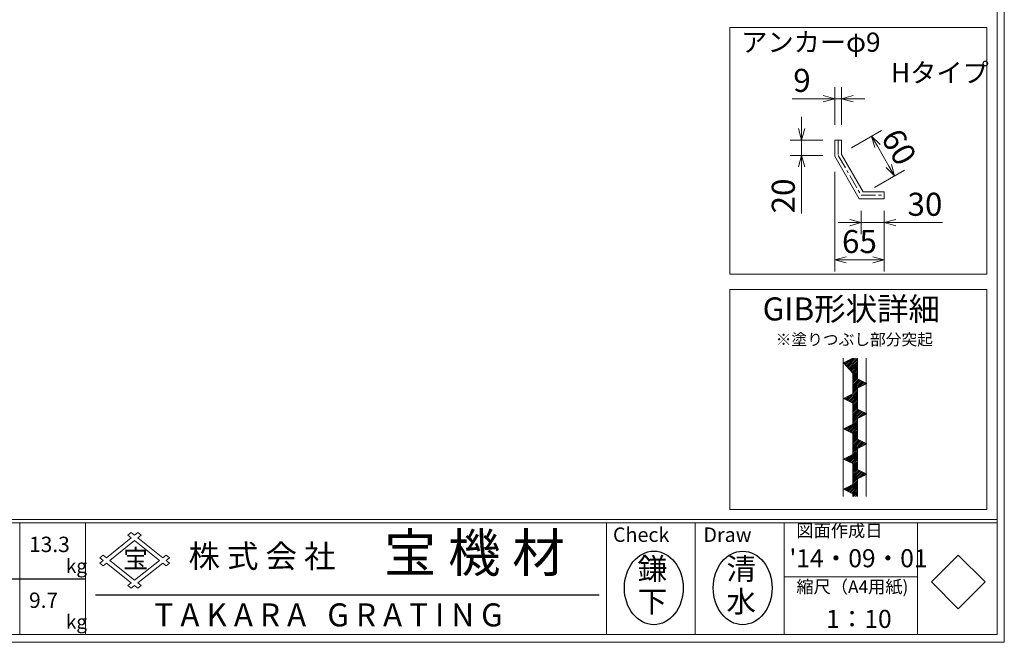
# Model space of a CAD drawing. Units: millimetres. Extents: x -180 to 2610, y -195 to 1778.
# Drawn here: x 1328 to 2610, y -195 to 615 of the extents above; entities that cross this region are included whole.
import ezdxf

# ---------------------------------------------------------------- set-up
doc = ezdxf.new("R2010")
doc.units = ezdxf.units.MM
doc.linetypes.add('CENTER', pattern=[10, 6.25, -1.25, 1.25, -1.25])
for name, color, linetype, lineweight in [('エンボス', 4, 'Continuous', 5), ('受け枠', 3, 'Continuous', 9), ('本体', 7, 'Continuous', 13), ('枠寸法', 31, 'Continuous', 9)]:
    doc.layers.add(name, color=color, linetype=linetype, lineweight=lineweight)
doc.layers.add('外枠', color=7, linetype='Continuous')
doc.dimstyles.new('ISO-25', dxfattribs={"dimscale": 10, "dimtxt": 3, "dimasz": 1.5, "dimexe": 1.5, "dimexo": 2, "dimgap": 0.5, "dimtad": 1, "dimdsep": 46, "dimtxsty": 'Standard', "dimblk": 'OPEN30', "dimcen": 2.5, "dimadec": 0, "dimazin": 0, "dimtfac": 1, "dimtmove": 0, "dimatfit": 0, "dimldrblk": 'OPEN30', "dimfxl": 1, "dimarcsym": 0})

# ---------------------------------------------------------------- blocks, each defined once
blk = doc.blocks.new('GIB詳細')
at = {"layer": 'エンボス', "linetype": 'Continuous'}
h = blk.add_hatch(dxfattribs=at)
h.set_pattern_fill('ANSI31', color=256, scale=0.5, style=0)
h.set_pattern_definition([(45, (8.5257, -12.7679), (-1.122532, 1.122532), [])])
h.paths.add_polyline_path([(26.7, 40.2), (37.9, 45.8), (37.9, 46.6), (26.7, 52.2), (26.7, 79.2), (20.6, 79.2), (8.5, 73.2), (20.6, 59.8), (20.6, 32.6), (8.5, 26.5), (20.6, 20.5), (20.6, -6.7), (8.5, -12.8), (20.6, -18.8), (20.6, -46), (8.5, -52.1), (20.6, -58.1), (20.6, -85.3), (8.5, -91.4), (20.6, -97.4), (20.6, -100.8), (26.7, -100.8), (26.7, -77.8), (37.9, -72.2), (37.9, -71.3), (26.7, -65.7), (26.7, -38.5), (37.9, -32.9), (37.9, -32), (26.7, -26.4), (26.7, 0.8), (37.9, 6.5), (37.9, 7.3), (26.7, 12.9)])
at = {"layer": 'エンボス', "linetype": 'Continuous', "lineweight": 0}
for p, q in [((8.5, 73.2), (20.6, 79.2)), ((8.5, 73.2), (20.6, 59.8)), ((38.8, 46.2), (26.7, 52.2)), ((38.8, 46.2), (26.7, 40.2)), ((8.5, 26.5), (20.6, 32.6)), ((8.5, 26.5), (20.6, 20.5)), ((20.6, 20.5), (20.6, -6.7)), ((38.8, 6.9), (26.7, 12.9)), ((38.8, 6.9), (26.7, 0.8)), ((26.7, 0.8), (26.7, -26.4)), ((8.5, -12.8), (20.6, -6.7)), ((8.5, -12.8), (20.6, -18.8)), ((20.6, -18.8), (20.6, -46)), ((38.8, -32.4), (26.7, -26.4)), ((38.8, -32.4), (26.7, -26.4)), ((38.8, -32.4), (26.7, -38.5)), ((38.8, -32.4), (26.7, -38.5)), ((8.5, -52.1), (20.6, -46)), ((26.7, -38.5), (26.7, -65.7)), ((8.5, -52.1), (20.6, -58.1)), ((20.6, -58.1), (20.6, -85.3)), ((38.8, -71.7), (26.7, -65.7)), ((38.8, -71.7), (26.7, -65.7)), ((38.8, -71.7), (26.7, -65.7)), ((38.8, -71.7), (26.7, -77.8)), ((38.8, -71.7), (26.7, -77.8)), ((38.8, -71.7), (26.7, -77.8)), ((8.5, -91.4), (20.6, -85.3)), ((26.7, -77.8), (26.7, -100.8)), ((8.5, -91.4), (20.6, -97.4)), ((20.6, -97.4), (20.6, -100.8))]:
    blk.add_line(p, q, dxfattribs=at)
at = {"layer": 'エンボス', "lineweight": 0}
for p, q in [((26.7, 79.2), (26.7, 52.2)), ((20.6, 59.8), (20.6, 32.6)), ((26.7, 40.2), (26.7, 12.9)), ((26.7, 38.6), (26.7, 12.9))]:
    blk.add_line(p, q, dxfattribs=at)
at = {"layer": '本体', "lineweight": 0}
for p, q in [((7.7, 79.2), (7.7, -100.8)), ((37.9, 79.2), (37.9, -100.8))]:
    blk.add_line(p, q, dxfattribs=at)
at = {"layer": '本体', "linetype": 'Continuous'}
blk.add_lwpolyline([(-139.6, 168.6), (194.7, 168.6), (194.7, -117.6), (-139.6, -117.6)], close=True, dxfattribs=at)
at = {"layer": '本体', "linetype": 'Continuous', "lineweight": 0, "insert": (-96.9, 158.3), "char_height": 30, "width": 252.84, "attachment_point": 1}
blk.add_mtext('GIB形状詳細', dxfattribs=at)
at = {"layer": '本体', "linetype": 'Continuous', "insert": (-79.9, 111), "char_height": 15, "width": 230.696, "attachment_point": 1}
blk.add_mtext('※塗りつぶし部分突起', dxfattribs=at)
blk = doc.blocks.new('_Open30')
at = {"color": 0, "linetype": 'ByBlock', "lineweight": -2}
for p, q in [((-1, 0.268), (0, 0)), ((0, 0), (-1, -0.268)), ((0, 0), (-1, 0))]:
    blk.add_line(p, q, dxfattribs=at)
blk = doc.blocks.new('*D64')
at = {"layer": 'Defpoints', "color": 0, "ltscale": 3}
for p in [(2416.9, 393.5), (2446.9, 393.5), (2446.9, 358)]:
    blk.add_point(p, dxfattribs=at)
at = {"layer": '枠寸法', "color": 0, "lineweight": -2, "ltscale": 3}
for p, q in [((2416.9, 373.5), (2416.9, 343)), ((2446.9, 373.5), (2446.9, 343)), ((2401.9, 358), (2386.9, 358)), ((2416.9, 358), (2446.9, 358)), ((2461.9, 358), (2522.7, 358))]:
    blk.add_line(p, q, dxfattribs=at)
at = {"layer": '枠寸法', "color": 0, "lineweight": -2, "ltscale": 3, "xscale": 15, "yscale": 15, "zscale": 15}
blk.add_blockref('_Open30', (2416.9, 358), dxfattribs=at)
at = {"layer": '枠寸法', "color": 0, "lineweight": -2, "ltscale": 3, "xscale": 15, "yscale": 15, "zscale": 15, "rotation": 180}
blk.add_blockref('_Open30', (2446.9, 358), dxfattribs=at)
at = {"layer": '枠寸法', "color": 0, "ltscale": 3, "insert": (2499.8, 378), "char_height": 30, "attachment_point": 5}
blk.add_mtext('30', dxfattribs=at)
blk = doc.blocks.new('*D61')
at = {"layer": 'Defpoints', "color": 0, "ltscale": 3}
for p in [(2386.9, 465.5), (2339.4, 445.5), (2386.9, 445.5)]:
    blk.add_point(p, dxfattribs=at)
at = {"layer": '枠寸法', "color": 0, "lineweight": -2, "ltscale": 3}
for p, q in [((2339.4, 480.5), (2339.4, 495.5)), ((2366.9, 465.5), (2324.4, 465.5)), ((2339.4, 465.5), (2339.4, 445.5)), ((2366.9, 445.5), (2324.4, 445.5)), ((2339.4, 430.5), (2339.4, 369.9))]:
    blk.add_line(p, q, dxfattribs=at)
at = {"layer": '枠寸法', "color": 0, "lineweight": -2, "ltscale": 3, "xscale": 15, "yscale": 15, "zscale": 15}
for p, rotation in [((2339.4, 465.5), 270), ((2339.4, 445.5), 90)]:
    blk.add_blockref('_Open30', p, dxfattribs=dict(at, rotation=rotation))
at = {"layer": '枠寸法', "color": 0, "ltscale": 3, "insert": (2319.4, 392.7), "char_height": 30, "attachment_point": 5, "rotation": 90}
blk.add_mtext('20', dxfattribs=at)
blk = doc.blocks.new('*D60')
at = {"layer": 'Defpoints', "color": 0, "ltscale": 3}
for p in [(2382.4, 519.3), (2382.4, 465.5), (2391.4, 465.5)]:
    blk.add_point(p, dxfattribs=at)
at = {"layer": '枠寸法', "color": 0, "lineweight": -2, "ltscale": 3}
for p, q in [((2382.4, 485.5), (2382.4, 534.3)), ((2391.4, 485.5), (2391.4, 534.3)), ((2367.4, 519.3), (2327.2, 519.3)), ((2391.4, 519.3), (2382.4, 519.3)), ((2406.4, 519.3), (2421.4, 519.3))]:
    blk.add_line(p, q, dxfattribs=at)
at = {"layer": '枠寸法', "color": 0, "lineweight": -2, "ltscale": 3, "xscale": 15, "yscale": 15, "zscale": 15}
blk.add_blockref('_Open30', (2382.4, 519.3), dxfattribs=at)
at = {"layer": '枠寸法', "color": 0, "lineweight": -2, "ltscale": 3, "xscale": 15, "yscale": 15, "zscale": 15, "rotation": 180}
blk.add_blockref('_Open30', (2391.4, 519.3), dxfattribs=at)
at = {"layer": '枠寸法', "color": 0, "ltscale": 3, "insert": (2339.8, 539.3), "char_height": 30, "attachment_point": 5}
blk.add_mtext('9', dxfattribs=at)
blk = doc.blocks.new('*D63')
at = {"layer": 'Defpoints', "color": 0, "ltscale": 3}
for p in [(2382.4, 444.3), (2446.9, 389), (2382.4, 309.5)]:
    blk.add_point(p, dxfattribs=at)
at = {"layer": '枠寸法', "color": 0, "lineweight": -2, "ltscale": 3}
for p, q in [((2382.4, 424.3), (2382.4, 294.5)), ((2446.9, 369), (2446.9, 294.5)), ((2431.9, 309.5), (2397.4, 309.5))]:
    blk.add_line(p, q, dxfattribs=at)
at = {"layer": '枠寸法', "color": 0, "lineweight": -2, "ltscale": 3, "xscale": 15, "yscale": 15, "zscale": 15, "rotation": 180}
blk.add_blockref('_Open30', (2382.4, 309.5), dxfattribs=at)
at = {"layer": '枠寸法', "color": 0, "lineweight": -2, "ltscale": 3, "xscale": 15, "yscale": 15, "zscale": 15}
blk.add_blockref('_Open30', (2446.9, 309.5), dxfattribs=at)
at = {"layer": '枠寸法', "color": 0, "ltscale": 3, "insert": (2414.6, 329.5), "char_height": 30, "attachment_point": 5}
blk.add_mtext('65', dxfattribs=at)
blk = doc.blocks.new('*D62')
at = {"layer": 'Defpoints', "color": 0, "ltscale": 3}
for p in [(2386.9, 445.5), (2460.4, 418.7), (2416.9, 393.5)]:
    blk.add_point(p, dxfattribs=at)
at = {"layer": '枠寸法', "color": 0, "lineweight": -2, "ltscale": 3}
for p, q in [((2404.2, 455.5), (2443.4, 478.1)), ((2437.9, 457.6), (2452.9, 431.6)), ((2434.2, 403.5), (2473.4, 426.2))]:
    blk.add_line(p, q, dxfattribs=at)
at = {"layer": '枠寸法', "color": 0, "lineweight": -2, "ltscale": 3, "xscale": 15, "yscale": 15, "zscale": 15}
for p, rotation in [((2430.4, 470.6), 119.9999999999999), ((2460.4, 418.7), 300)]:
    blk.add_blockref('_Open30', p, dxfattribs=dict(at, rotation=rotation))
at = {"layer": '枠寸法', "color": 0, "ltscale": 3, "insert": (2462.7, 454.6), "char_height": 30, "attachment_point": 5, "rotation": 300}
blk.add_mtext('60', dxfattribs=at)
blk = doc.blocks.new('鎌下')
at = {"layer": '外枠', "linetype": 'Continuous'}
blk.add_ellipse((61.7, -84.6), major_axis=(0, -47.9), ratio=0.8, dxfattribs=at)
at = {"layer": '外枠', "linetype": 'Continuous', "char_height": 28.175, "width": 43.853, "attachment_point": 1}
for s, insert in [('{\\fHGSeikaishotaiPRO|b0|i0|c128|p65;鎌}', (40.6, -45.6)), ('{\\fHGSeikaishotaiPRO|b0|i0|c128|p65;下}', (40.6, -88.1))]:
    blk.add_mtext(s, dxfattribs=dict(at, insert=insert))
blk = doc.blocks.new('Hタイプ詳細図')
at = {"layer": '枠寸法', "ltscale": 3}
for p, q in [((136.473, 173.363), (136.473, 194.569)), ((136.473, 194.569), (145.473, 194.569)), ((145.473, 175.775), (145.473, 194.569)), ((168.375, 118.108), (136.473, 173.363)), ((173.572, 127.108), (145.473, 175.775)), ((200.973, 118.108), (168.375, 118.108)), ((200.973, 127.108), (173.572, 127.108)), ((200.973, 118.108), (200.973, 127.108))]:
    blk.add_line(p, q, dxfattribs=at)
at = {"layer": '枠寸法', "linetype": 'CENTER', "ltscale": 3}
for p, q in [((140.973, 194.569), (140.973, 174.569)), ((140.973, 174.569), (170.973, 122.608)), ((170.973, 122.608), (200.973, 122.608))]:
    blk.add_line(p, q, dxfattribs=at)
at = {"layer": '枠寸法', "ltscale": 3}
blk.add_lwpolyline([(0.063, 341.255), (334.383, 341.255), (334.383, 20), (0.063, 20)], close=True, dxfattribs=at)
at = {"layer": '枠寸法', "linetype": 'Continuous', "lineweight": 9, "ltscale": 100, "char_height": 25, "attachment_point": 1}
for s, insert, width in [('アンカーφ9', (14.839, 334.465), 1015.1375), ('Hタイプ', (209.807, 294.69), 111.4599)]:
    blk.add_mtext(s, dxfattribs=dict(at, insert=insert, width=width))
at = {"layer": '枠寸法', "ltscale": 3}
for base, p1, p2, picture, middle in [((136.473, 248.365), (145.473, 194.569), (136.473, 194.569), '*D60', (93.859, 268.365)), ((200.973, 87.092), (170.973, 122.608), (200.973, 122.608), '*D64', (253.867, 107.092))]:
    dim = blk.add_linear_dim(base=base, p1=p1, p2=p2, dimstyle='ISO-25', dxfattribs=at)
    dim.commit()
    dim.dimension.update_dxf_attribs({"geometry": picture, "text_midpoint": middle, "insert": (-2245.915, -270.938)})
for p1, p2, distance, picture, middle in [((140.973, 194.569), (140.973, 174.569), -47.495, '*D61', (73.478, 121.752)), ((140.973, 174.569), (170.973, 122.608), 50.221, '*D62', (216.787, 183.699))]:
    dim = blk.add_aligned_dim(p1=p1, p2=p2, distance=distance, dimstyle='ISO-25', dxfattribs=at)
    dim.commit()
    dim.dimension.update_dxf_attribs({"geometry": picture, "text_midpoint": middle, "insert": (-2245.915, -270.938)})
dim = blk.add_linear_dim(base=(136.473443544, 38.555059205), p1=(200.973443544, 118.107672072), p2=(136.473443544, 173.363424933), dimstyle='ISO-25', override={"dimdec": 0}, dxfattribs=at)
dim.commit()
dim.dimension.update_dxf_attribs({"geometry": '*D63', "text_midpoint": (168.723443544, 58.555059205), "insert": (-2245.915232289, -270.938041976)})

msp = doc.modelspace()

# ---------------------------------------------------------------- linework, layer by layer
at = {"layer": '外枠', "lineweight": 9, "ltscale": 100}
for p in [(2600.231, 1768.477), (-169.889, -185.4)]:
    msp.add_line(p, (2600.231, -185.4), dxfattribs=at)
at = {"layer": '外枠', "lineweight": 9, "ltscale": 80}
for p, q in [((2609.622, -195.4), (2609.622, 1777.869)), ((-179.889, -195.4), (2609.622, -195.4))]:
    msp.add_line(p, q, dxfattribs=at)
at = {"layer": '外枠', "linetype": 'Continuous', "lineweight": 9, "ltscale": 100}
for p, q in [((-169.889, -35.305), (2600.231, -35.305)), ((-169.889, -40.001), (2600.231, -40.001)), ((1328.791, -40.001), (1328.791, -185.4)), ((1414.063, -40.001), (1414.063, -185.4)), ((2091.842, -40.001), (2091.842, -185.4)), ((2207.497, -40.001), (2207.497, -185.4)), ((2323.152, -40.001), (2323.152, -185.4)), ((2496.774, -40.001), (2496.774, -185.4)), ((1473.548, -59.439), (1441.203, -85.315)), ((1477.862, -62.89), (1445.517, -88.766)), ((1473.548, -52.537), (1469.234, -55.988)), ((1469.234, -55.988), (1473.548, -59.439)), ((1473.548, -52.537), (1477.862, -55.988)), ((1482.175, -52.537), (1477.862, -55.988)), ((1477.862, -62.89), (1510.206, -88.766)), ((1482.175, -52.537), (1486.489, -55.988)), ((1486.489, -55.988), (1482.175, -59.439)), ((1482.175, -59.439), (1514.52, -85.315)), ((1436.889, -81.864), (1432.575, -85.315)), ((1436.889, -88.766), (1432.575, -85.315)), ((1436.889, -88.766), (1432.575, -92.217)), ((1441.203, -85.315), (1436.889, -81.864)), ((1477.862, -114.642), (1445.517, -88.766)), ((1510.206, -88.766), (1477.862, -114.642)), ((1518.834, -81.864), (1514.52, -85.315)), ((1518.834, -81.864), (1523.148, -85.315)), ((1523.148, -85.315), (1518.834, -88.766)), ((1518.834, -88.766), (1523.148, -92.217)), ((2549.751, -81.939), (2514.887, -116.803)), ((2584.615, -116.803), (2549.751, -81.939)), ((1436.889, -95.668), (1432.575, -92.217)), ((1441.203, -92.217), (1436.889, -95.668)), ((1473.548, -118.093), (1441.203, -92.217)), ((1514.52, -92.217), (1482.175, -118.093)), ((1514.52, -92.217), (1518.834, -95.668)), ((1523.148, -92.217), (1518.834, -95.668)), ((2496.774, -110.353), (2323.152, -110.353)), ((1473.548, -118.093), (1469.234, -121.544)), ((1473.548, -124.995), (1469.234, -121.544)), ((1477.862, -121.544), (1473.548, -124.995)), ((1482.175, -124.995), (1477.862, -121.544)), ((1486.489, -121.544), (1482.175, -118.093)), ((1486.489, -121.544), (1482.175, -124.995)), ((2514.887, -116.803), (2549.751, -151.667)), ((2549.751, -151.667), (2584.615, -116.803))]:
    msp.add_line(p, q, dxfattribs=at)
at = {"layer": '外枠', "ltscale": 3}
for p, q in [((1008.643, -112.701), (1414.063, -112.701)), ((1427.184, -133.73), (2082.285, -133.73))]:
    msp.add_line(p, q, dxfattribs=at)
at = {"layer": '外枠', "linetype": 'Continuous'}
msp.add_ellipse((2269.178, -124.6), major_axis=(0, -47.859), ratio=0.8, dxfattribs=at)

# ---------------------------------------------------------------- block references
at = {"layer": '受け枠', "ltscale": 3}
msp.add_blockref('Hタイプ詳細図', (2252.445, 263.943), dxfattribs=at)
at = {"layer": '外枠', "ltscale": 3}
msp.add_blockref('鎌下', (2091.842, -40.001), dxfattribs=at)
at = {"layer": '枠寸法', "ltscale": 3}
msp.add_blockref('GIB詳細', (2392.059, 95.327), dxfattribs=at)

# ---------------------------------------------------------------- texts
at = {"layer": '外枠', "linetype": 'Continuous', "lineweight": 9, "ltscale": 100, "attachment_point": 1}
for s, insert, char_height, width in [('宝 機 材', (1802.358, -53.869), 50, 269.1378), ('Check', (2100.402, -45.887), 18.7831, 274.13809), ('Draw', (2218.146, -45.887), 18.7831, 274.13809), ('図面作成日', (2339.009, -41.67), 16.4352, 274.1381), ('13.3', (1340.588, -57.901), 20, 1015.1375), ('株 式 会 社', (1548.132, -68.233), 30, 282.8297), ('{\\fＭＳ ゴシック|b0|i0|c128|p49;宝}', (1462.952, -74.582), 23.95394, 23.85059), ("'14・09・01", (2330.097, -74.18), 23.4788, 274.1381), ('kg', (1388.576, -86.986), 18, 25.456), ('縮尺（A4用紙)', (2339.009, -114.876), 16.4352, 274.1381), ('9.7', (1340.588, -130.6), 20, 1015.1375), ('T A K A R A   G R A T I N G', (1503.733, -144.685), 30.00024, 539.48276), ('1：10', (2377.699, -153.159), 23.4788, 274.1381), ('kg', (1388.576, -159.686), 18, 25.456)]:
    msp.add_mtext(s, dxfattribs=dict(at, insert=insert, char_height=char_height, width=width))
at = {"layer": '外枠', "linetype": 'Continuous', "char_height": 28.17461, "width": 43.8527, "attachment_point": 1}
for s, insert in [('{\\fHG正楷書体-PRO|b0|i0|c128|p65;清}', (2248.05, -85.62)), ('{\\fHG正楷書体-PRO|b0|i0|c128|p65;水}', (2248.05, -128.15))]:
    msp.add_mtext(s, dxfattribs=dict(at, insert=insert))

doc.saveas('drawing.dxf')
